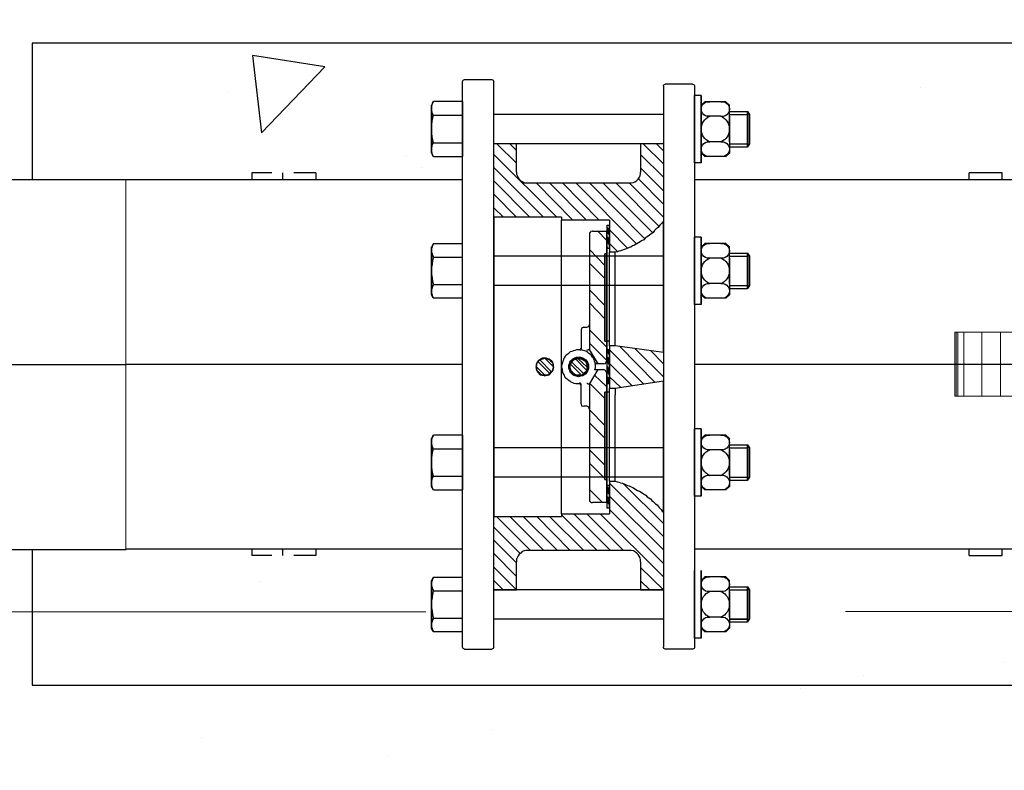
# Model space of a CAD drawing. Units: inches. Extents: x -13757339 to -13559491, y 3610329 to 3716876.
# Drawn here: x -13693921 to -13693481, y 3663014 to 3663350 of the extents above; entities that cross this region are included whole.
import ezdxf

# ---------------------------------------------------------------- set-up
doc = ezdxf.new("R2010")
doc.units = ezdxf.units.IN
doc.header["$LTSCALE"] = 300
doc.header["$MEASUREMENT"] = 0
doc.set_wipeout_variables(frame=1)
for name, pattern in [('CONTINU', [0]), ('DASHED2', [0.375, 0.25, -0.125]), ('HIDDEN', [0.375, 0.25, -0.125]), ('HIDDENX2', [0.75, 0.5, -0.25])]:
    doc.linetypes.add(name, pattern=pattern)
doc.layers.get('0').update_dxf_attribs({"color": 8, "linetype": 'HIDDEN', "lineweight": 0})
for name, color, linetype in [('-CK-ARCH', 8, 'Continuous'), ('-CK-BEAM', 8, 'Continuous'), ('-FP-WRPIPE', 1, 'Continuous'), ('01-CK-FS-Pipe', 1, 'Continuous'), ('Arch', 8, 'Continuous'), ('BATTEN FLUORESCENT 2X36W', 82, 'Continuous'), ('L9', 1, 'Continuous')]:
    doc.layers.add(name, color=color, linetype=linetype)
for name, color, linetype, lineweight in [('01-CK-PL-TEXT', 7, 'Continuous', 18), ('L22', 7, 'HIDDEN', 0), ('PL-DIM', 1, 'CONTINU', 20)]:
    doc.layers.add(name, color=color, linetype=linetype, lineweight=lineweight)
doc.layers.add('BEAM', color=7, linetype='DASHED2', lineweight=18, true_color=0x9898cc)
doc.styles.add('Romans 1', font='romans.shx', dxfattribs={"width": 0.8})
doc.dimstyles.new('CK-DIM 50', dxfattribs={"dimscale": 50, "dimtxt": 1.5, "dimasz": 1.5, "dimexe": 0.625, "dimexo": 0.625, "dimtad": 1, "dimdec": 0, "dimrnd": 5, "dimzin": 0, "dimdsep": 46, "dimtxsty": 'Romans 1', "dimblk": 'OBLIQUE', "dimcen": 0.09, "dimdle": 0.625, "dimclrd": 256, "dimclre": 256, "dimclrt": 256, "dimadec": 0, "dimazin": 0, "dimtfac": 1, "dimtdec": 0, "dimtofl": 0, "dimtmove": 1, "dimatfit": 2, "dimfxl": 1, "dimtolj": 1, "dimtzin": 0, "dimlwd": -1, "dimarcsym": 0})

# ---------------------------------------------------------------- blocks, each defined once
blk = doc.blocks.new('A$C920b4463')
at = {"layer": 'Arch'}
h = blk.add_hatch(color=256, dxfattribs=at)
h.dxf.hatch_style = 1
h.paths.add_polyline_path([(201.5, -2628.85), (196.3, 38918.89), (-33082, 40818.79), (-30354.97, 61427.76), (-39721.09, 62552.42), (-39780.33, 62059.01), (-40575.78, 62154.21), (-40528.06, 62551.67), (-47924.62, 63439.89), (-47972.4, 63042.02), (-48471.18, 63101.92), (-50825.44, 43342.29), (-71107.27, 45426.98), (-76586.4, -369.39), (-44024.99, -4279.36), (-43587.62, -637.04), (-39718.99, -598.13), (-39008.19, -683.48), (-39245.67, -2661.11)], flags=16)
h.paths.add_polyline_path([(496.28, -2928.54), (496.3, 39202.25), (-32742.19, 41099.88), (-30018.84, 61689.55), (-39983.18, 62886.05), (-40042.44, 62392.52), (-40242.14, 62416.42), (-40194.43, 62813.76), (-48186.72, 63773.52), (-48234.49, 63375.65), (-48733.55, 63435.58), (-51088.41, 43670.9), (-71370.1, 45755.57), (-76919.89, -631.5), (-43762.9, -4612.99), (-43321.17, -934.38), (-39735.43, -898.31), (-39341.82, -945.57), (-39585, -2970.7)])
blk = doc.blocks.new('A$C4c936d45')
at = {"layer": 'BEAM', "ltscale": 5, "elevation": 78.29}
blk.add_lwpolyline([(-32346.71, 29812.94), (-32346.6, 29312.94), (-24497.63, 29314.77), (-24497.79, 29815.14)], close=True, dxfattribs=at)
blk = doc.blocks.new('A$Cc2e4ff85')
at = {"layer": '01-CK-FS-Pipe'}
for points in [[(0.14, -803.68), (0.02, 1141.25)], [(-143.45, -70.48), (-143.46, -557.95), (143.44, -557.95)], [(-2.96, -557.95), (-2.95, -70.48)], [(1.95, -557.95), (1.96, -70.48)], [(143.44, -433.17), (143.44, -70.48)], [(-73.7, -124.52), (-85.49, -124.52), (-85.49, -139.25)], [(-45.2, -124.52), (-63.87, -124.52)], [(-18.67, -124.52), (-36.36, -124.52)], [(8.84, -124.52), (-9.83, -124.52)], [(36.35, -124.52), (17.68, -124.52)], [(62.87, -124.52), (45.19, -124.52)], [(85.47, -139.26), (85.47, -124.52), (72.7, -124.52)], [(-73.7, -139.25), (-85.49, -139.25)], [(-67.8, -430.34), (-67.8, -139.26)], [(-45.2, -139.25), (-63.87, -139.25)], [(-18.67, -139.25), (-36.36, -139.25)], [(8.84, -139.25), (-9.83, -139.25)], [(36.35, -139.26), (17.68, -139.25)], [(62.87, -139.26), (45.19, -139.26)], [(66.8, -430.34), (66.81, -139.26)], [(85.47, -139.26), (72.7, -139.26)], [(-67.8, -431.2), (-67.8, -413.52)], [(-2.96, -421.38), (-2.96, -415.49), (-2.96, -461.78)], [(66.8, -431.21), (66.8, -413.52)], [(-18.68, -421.38), (-18.68, -431.21), (-18.68, -461.78)], [(-14.75, -421.38), (-18.68, -421.38)], [(-13.76, -428.26), (-14.75, -424.33), (-13.76, -421.38)], [(-2.96, -421.38), (-13.76, -421.38)], [(-13.76, -421.38), (-13.76, -421.38), (-13.76, -461.78)], [(-2.96, -428.26), (-2.96, -424.33), (-2.96, -421.38)], [(-14.75, -424.33), (-14.75, -458.83)], [(-2.96, -428.26), (-13.76, -428.26)], [(-85.49, -431.2), (-85.49, -441.03)], [(-85.49, -431.2), (-73.7, -431.2)], [(-63.87, -431.2), (-45.2, -431.21)], [(-36.36, -431.21), (-18.68, -431.21)], [(-9.83, -431.21), (8.83, -431.21)], [(17.68, -431.21), (36.34, -431.21)], [(45.19, -431.21), (62.87, -431.21)], [(72.7, -431.21), (85.47, -431.21)], [(85.47, -431.21), (85.47, -441.03)], [(143.44, -557.95), (143.44, -433.17)], [(-67.8, -456.87), (-67.8, -439.18)], [(66.8, -456.87), (66.8, -439.19)], [(-73.7, -445.94), (-85.49, -445.94)], [(-45.2, -445.94), (-63.87, -445.94)], [(-18.68, -445.94), (-36.36, -445.94)], [(-20.64, -458.72), (-20.64, -445.94)], [(8.83, -445.94), (-9.83, -445.94)], [(36.34, -445.94), (17.68, -445.94)], [(19.64, -458.72), (19.64, -445.94)], [(62.87, -445.94), (45.19, -445.94)], [(85.47, -445.95), (72.7, -445.95)], [(-85.49, -450.85), (-85.49, -459.7)], [(85.47, -450.86), (85.47, -459.7)], [(-13.76, -455.89), (-14.75, -458.83), (-13.76, -461.78)], [(-2.96, -455.89), (-13.76, -455.89)], [(-2.96, -455.89), (-2.96, -458.84), (-2.96, -461.78)], [(-85.49, -459.7), (-73.7, -459.7)], [(-63.87, -459.7), (-45.21, -459.7)], [(-59.94, -482.3), (-59.94, -459.7)], [(-36.36, -459.7), (-18.68, -459.7)], [(-14.75, -461.78), (-18.68, -461.78)], [(-2.96, -461.78), (-13.76, -461.78)], [(-9.83, -459.7), (8.83, -459.7)], [(17.68, -459.7), (36.34, -459.7)], [(45.19, -459.7), (62.87, -459.7)], [(58.94, -482.3), (58.94, -459.7)], [(72.7, -459.7), (85.47, -459.7)], [(-20.64, -476.4), (-20.64, -464.61)], [(19.64, -476.4), (19.64, -464.61)], [(-20.64, -495.07), (-20.64, -483.28)], [(19.64, -495.07), (19.64, -483.28)], [(-59.94, -513.74), (-59.94, -491.14)], [(58.94, -513.74), (58.94, -491.14)], [(-20.64, -513.74), (-20.64, -501.95)], [(19.64, -513.74), (19.64, -501.95)], [(-59.94, -513.74), (-45.21, -513.74)], [(-36.36, -513.74), (-18.68, -513.74)], [(-9.84, -513.74), (8.83, -513.74)], [(17.67, -513.74), (36.34, -513.74)], [(45.19, -513.74), (58.94, -513.74)], [(-20.64, -532.4), (-20.64, -519.63)], [(19.64, -532.41), (19.64, -519.63)], [(-20.64, -551.07), (-20.64, -537.32)], [(19.64, -551.07), (19.64, -537.32)], [(-21.63, -557.95), (-21.63, -553.04), (-20.64, -551.07)], [(-21.63, -553.04), (-12.78, -553.04)], [(-20.64, -551.07), (-12.78, -551.07)], [(-5.91, -551.07), (5.88, -551.07)], [(-5.91, -553.04), (5.88, -553.04)], [(11.78, -551.07), (19.64, -551.07)], [(11.78, -553.04), (20.62, -553.04)], [(20.62, -557.95), (20.62, -553.04), (19.64, -551.07)], [(-32.69, -559.79), (-32.08, -559.18), (-30.25, -557.96), (-29.02, -557.35)], [(33.28, -559.8), (32.67, -559.18), (30.84, -557.96), (29.61, -557.35)], [(30.22, -557.35), (31.45, -557.96), (33.28, -559.18), (33.28, -559.8)], [(-56.51, -564.68), (-56.51, -563.46), (-54.68, -562.24)], [(55.27, -562.24), (-55.29, -562.24)], [(-54.68, -562.24), (55.88, -562.24)], [(-32.69, -559.79), (-33.3, -561.63), (-35.13, -561.63), (-35.74, -562.24)], [(37.55, -562.24), (36.33, -561.63), (34.5, -561.63), (33.28, -559.8)], [(33.28, -559.8), (33.89, -561.63), (35.72, -561.63), (36.33, -562.24)], [(57.1, -564.68), (57.1, -563.46), (55.27, -562.24)]]:
    blk.add_lwpolyline(points, dxfattribs=at)
blk = doc.blocks.new('EL 90-TB-OD150')
at = {"linetype": 'ByBlock'}
for p, q in [((44571.04, 17946.9), (44571.04, 17718.3)), ((44736.24, 17946.9), (44736.24, 17718.3)), ((44571.04, 17718.3), (44736.24, 17718.3))]:
    blk.add_line(p, q, dxfattribs=at)
at = {"color": 8, "linetype": 'ByBlock'}
blk.add_line((44653.64, 17946.9), (44653.64, 17718.3), dxfattribs=at)
at = {"linetype": 'ByBlock'}
blk.add_arc((44653.64, 17946.9), 82.6, 0, 180, dxfattribs=at)
blk = doc.blocks.new('*U1151')
at = {"linetype": 'ByBlock'}
blk.add_wipeout([(46620.6, 16256.46), (46785.8, 16256.46), (46785.8, 16485.06), (46785.22, 16494.81), (46782.82, 16507.07), (46780.72, 16513.58), (46778.1, 16519.89), (46773.81, 16527.93), (46770.62, 16532.79), (46767, 16537.53), (46762.12, 16542.95), (46757.57, 16547.24), (46752.02, 16551.69), (46752.02, 16551.69), (46745.4, 16556.07), (46737.31, 16560.29), (46727.18, 16564.11), (46717.32, 16566.45), (46703.2, 16567.66), (46694.42, 16567.2), (46687.67, 16566.19), (46679.22, 16564.1), (46669.23, 16560.35), (46659.88, 16555.39), (46653.16, 16550.78), (46647.19, 16545.77), (46639.77, 16537.97), (46635.23, 16532), (46632, 16526.93), (46628.98, 16521.32), (46626.07, 16514.62), (46623.83, 16507.92), (46621.8, 16499.09), (46620.79, 16490.7), (46620.6, 16485.06)], dxfattribs=at)
blk.add_blockref('EL 90-TB-OD150', (2049.56, -1461.84), dxfattribs=at)
blk = doc.blocks.new('A$C23282FC7')
at = {"color": 0}
for p, q in [((-115.99, 212.95), (-115.18, 213.42)), ((-115.18, 213.42), (-101.79, 213.42)), ((-101.79, 213.42), (-115.18, 213.42)), ((-100.97, 212.95), (-101.79, 213.42)), ((-76.22, 212.95), (-75.4, 213.42)), ((-62.01, 213.42), (-75.4, 213.42)), ((-75.4, 213.42), (-62.01, 213.42)), ((-61.2, 212.95), (-62.01, 213.42)), ((-22.55, 212.95), (-21.74, 213.42)), ((-21.74, 213.42), (-8.34, 213.42)), ((-8.34, 213.42), (-21.74, 213.42)), ((-7.53, 212.95), (-8.34, 213.42)), ((17.22, 212.95), (18.04, 213.42)), ((31.43, 213.42), (18.04, 213.42)), ((18.04, 213.42), (31.43, 213.42)), ((32.25, 212.95), (31.43, 213.42)), ((-99.02, 137.87), (-117.9, 137.87)), ((-117.9, 137.87), (-99.02, 137.87)), ((-115.17, 137.87), (-116.12, 136.84)), ((-115.17, 137.87), (-116.12, 136.84)), ((-116.12, 130.97), (-116.12, 136.84)), ((-116.12, 130.97), (-116.12, 136.84)), ((-112.04, 137.87), (-115.17, 137.87)), ((-113.39, 137.87), (-113.39, 137.75)), ((-104.87, 137.87), (-112.04, 137.87)), ((-112.04, 137.87), (-104.87, 137.87)), ((-112.04, 132.34), (-112.04, 136.15)), ((-112.04, 132.34), (-112.04, 136.15)), ((-104.87, 137.87), (-101.74, 137.87)), ((-104.87, 132.34), (-104.87, 136.15)), ((-104.87, 132.34), (-104.87, 136.15)), ((-103.53, 137.87), (-103.53, 137.75)), ((-101.74, 137.87), (-100.79, 136.84)), ((-101.74, 137.87), (-100.79, 136.84)), ((-100.79, 130.97), (-100.79, 136.84)), ((-100.79, 130.97), (-100.79, 136.84)), ((-78.17, 137.87), (-59.3, 137.87)), ((-59.3, 137.87), (-78.17, 137.87)), ((-75.45, 137.87), (-76.4, 136.84)), ((-75.45, 137.87), (-76.4, 136.84)), ((-76.4, 130.97), (-76.4, 136.84)), ((-76.4, 130.97), (-76.4, 136.84)), ((-72.32, 137.87), (-75.45, 137.87)), ((-73.66, 137.87), (-73.66, 137.75)), ((-72.32, 137.87), (-65.15, 137.87)), ((-65.15, 137.87), (-72.32, 137.87)), ((-72.32, 132.34), (-72.32, 136.15)), ((-72.32, 132.34), (-72.32, 136.15)), ((-65.15, 137.87), (-62.02, 137.87)), ((-65.15, 132.34), (-65.15, 136.15)), ((-65.15, 132.34), (-65.15, 136.15)), ((-63.81, 137.87), (-63.81, 137.75)), ((-62.02, 137.87), (-61.07, 136.84)), ((-62.02, 137.87), (-61.07, 136.84)), ((-61.07, 130.97), (-61.07, 136.84)), ((-61.07, 130.97), (-61.07, 136.84)), ((-5.58, 137.87), (-24.45, 137.87)), ((-24.45, 137.87), (-5.58, 137.87)), ((-21.73, 137.87), (-22.68, 136.84)), ((-21.73, 137.87), (-22.68, 136.84)), ((-22.68, 130.97), (-22.68, 136.84)), ((-22.68, 130.97), (-22.68, 136.84)), ((-18.6, 137.87), (-21.73, 137.87)), ((-19.94, 137.87), (-19.94, 137.75)), ((-11.43, 137.87), (-18.6, 137.87)), ((-18.6, 137.87), (-11.43, 137.87)), ((-18.6, 132.34), (-18.6, 136.15)), ((-18.6, 132.34), (-18.6, 136.15)), ((-11.43, 137.87), (-8.3, 137.87)), ((-11.43, 132.34), (-11.43, 136.15)), ((-11.43, 132.34), (-11.43, 136.15)), ((-10.09, 137.87), (-10.09, 137.75)), ((-8.3, 137.87), (-7.35, 136.84)), ((-8.3, 137.87), (-7.35, 136.84)), ((-7.35, 130.97), (-7.35, 136.84)), ((-7.35, 130.97), (-7.35, 136.84)), ((15.27, 137.87), (34.15, 137.87)), ((34.15, 137.87), (15.27, 137.87)), ((17.99, 137.87), (17.04, 136.84)), ((17.99, 137.87), (17.04, 136.84)), ((17.04, 130.97), (17.04, 136.84)), ((17.04, 130.97), (17.04, 136.84)), ((21.12, 137.87), (17.99, 137.87)), ((19.78, 137.87), (19.78, 137.75)), ((21.12, 137.87), (28.29, 137.87)), ((28.29, 137.87), (21.12, 137.87)), ((21.12, 132.34), (21.12, 136.15)), ((21.12, 132.34), (21.12, 136.15)), ((28.29, 137.87), (31.42, 137.87)), ((28.29, 132.34), (28.29, 136.15)), ((28.29, 132.34), (28.29, 136.15)), ((29.64, 137.87), (29.64, 137.75)), ((31.42, 137.87), (32.37, 136.84)), ((31.42, 137.87), (32.37, 136.84)), ((32.37, 130.97), (32.37, 136.84)), ((32.37, 130.97), (32.37, 136.84)), ((-115.17, 129.93), (-116.12, 130.97)), ((-115.17, 129.93), (-116.12, 130.97)), ((-112.04, 129.93), (-115.17, 129.93)), ((-112.04, 129.93), (-115.17, 129.93)), ((-113.39, 129.93), (-113.39, 124.89)), ((-113.38, 129.93), (-113.38, 124.89)), ((-112.56, 129.93), (-112.56, 124.89)), ((-112.56, 129.93), (-112.56, 124.89)), ((-104.87, 129.93), (-112.04, 129.93)), ((-112.04, 129.93), (-104.87, 129.93)), ((-104.87, 129.93), (-101.74, 129.93)), ((-104.87, 129.93), (-101.74, 129.93)), ((-104.35, 129.93), (-104.35, 124.89)), ((-104.35, 129.93), (-104.35, 124.89)), ((-103.53, 129.93), (-103.53, 124.89)), ((-103.53, 129.93), (-103.53, 124.89)), ((-101.74, 129.93), (-100.79, 130.97)), ((-101.74, 129.93), (-100.79, 130.97)), ((-75.45, 129.93), (-76.4, 130.97)), ((-75.45, 129.93), (-76.4, 130.97)), ((-72.32, 129.93), (-75.45, 129.93)), ((-72.32, 129.93), (-75.45, 129.93)), ((-73.66, 129.93), (-73.66, 124.89)), ((-73.66, 129.93), (-73.66, 124.89)), ((-72.84, 129.93), (-72.84, 124.89)), ((-72.84, 129.93), (-72.84, 124.89)), ((-72.32, 129.93), (-65.15, 129.93)), ((-65.15, 129.93), (-72.32, 129.93)), ((-65.15, 129.93), (-62.02, 129.93)), ((-65.15, 129.93), (-62.02, 129.93)), ((-64.63, 129.93), (-64.63, 124.89)), ((-64.63, 129.93), (-64.63, 124.89)), ((-63.81, 129.93), (-63.81, 124.89)), ((-63.81, 129.93), (-63.81, 124.89)), ((-62.02, 129.93), (-61.07, 130.97)), ((-62.02, 129.93), (-61.07, 130.97)), ((-21.73, 129.93), (-22.68, 130.97)), ((-21.73, 129.93), (-22.68, 130.97)), ((-18.6, 129.93), (-21.73, 129.93)), ((-18.6, 129.93), (-21.73, 129.93)), ((-19.94, 129.93), (-19.94, 124.89)), ((-19.94, 129.93), (-19.94, 124.89)), ((-19.12, 129.93), (-19.12, 124.89)), ((-19.12, 129.93), (-19.12, 124.89)), ((-11.43, 129.93), (-18.6, 129.93)), ((-18.6, 129.93), (-11.43, 129.93)), ((-11.43, 129.93), (-8.3, 129.93)), ((-11.43, 129.93), (-8.3, 129.93)), ((-10.91, 129.93), (-10.91, 124.89)), ((-10.91, 129.93), (-10.91, 124.89)), ((-10.09, 129.93), (-10.09, 124.89)), ((-10.09, 129.93), (-10.09, 124.89)), ((-8.3, 129.93), (-7.35, 130.97)), ((-8.3, 129.93), (-7.35, 130.97)), ((17.99, 129.93), (17.04, 130.97)), ((17.99, 129.93), (17.04, 130.97)), ((21.12, 129.93), (17.99, 129.93)), ((21.12, 129.93), (17.99, 129.93)), ((19.78, 129.93), (19.78, 124.89)), ((19.78, 129.93), (19.78, 124.89)), ((20.6, 129.93), (20.6, 124.89)), ((20.6, 129.93), (20.6, 124.89)), ((21.12, 129.93), (28.29, 129.93)), ((28.29, 129.93), (21.12, 129.93)), ((28.29, 129.93), (31.42, 129.93)), ((28.29, 129.93), (31.42, 129.93)), ((28.81, 129.93), (28.81, 124.89)), ((28.82, 129.93), (28.82, 124.89)), ((29.64, 129.93), (29.64, 124.89)), ((29.64, 129.93), (29.64, 124.89)), ((31.42, 129.93), (32.37, 130.97)), ((31.42, 129.93), (32.37, 130.97)), ((-113.39, 124.89), (-112.56, 124.34)), ((-112.56, 124.34), (-113.38, 124.89)), ((-104.35, 124.34), (-103.53, 124.89)), ((-103.53, 124.89), (-104.35, 124.34)), ((-72.84, 124.34), (-73.66, 124.89)), ((-73.66, 124.89), (-72.84, 124.34)), ((-63.81, 124.89), (-64.63, 124.34)), ((-64.63, 124.34), (-63.81, 124.89)), ((-19.94, 124.89), (-19.12, 124.34)), ((-19.12, 124.34), (-19.94, 124.89)), ((-10.91, 124.34), (-10.09, 124.89)), ((-10.09, 124.89), (-10.91, 124.34)), ((20.6, 124.34), (19.78, 124.89)), ((19.78, 124.89), (20.6, 124.34)), ((28.81, 124.34), (29.64, 124.89)), ((29.64, 124.89), (28.82, 124.34))]:
    blk.add_line(p, q, dxfattribs=at)
for points in [[(-113.39, 124.89), (-103.53, 124.89)], [(-103.53, 124.89), (-113.38, 124.89)], [(-112.56, 124.34), (-104.35, 124.34)], [(-104.35, 124.34), (-112.56, 124.34)], [(-63.81, 124.89), (-73.66, 124.89)], [(-73.66, 124.89), (-63.81, 124.89)], [(-64.63, 124.34), (-72.84, 124.34)], [(-72.84, 124.34), (-64.63, 124.34)], [(-19.94, 124.89), (-10.09, 124.89)], [(-10.09, 124.89), (-19.94, 124.89)], [(-19.12, 124.34), (-10.91, 124.34)], [(-10.91, 124.34), (-19.12, 124.34)], [(29.64, 124.89), (19.78, 124.89)], [(19.78, 124.89), (29.64, 124.89)], [(28.82, 124.34), (20.6, 124.34)], [(20.6, 124.34), (28.81, 124.34)]]:
    blk.add_lwpolyline(points, dxfattribs=at)
for centre, radius, start, end in [((-114.08, 135.8), 2.07, 350.4125, 189.5875), ((-114.08, 135.8), 2.07, 350.4125, 189.5875), ((-108.46, 134), 3.87, 22.1401, 157.8599), ((-108.46, 134), 3.87, 22.1401, 157.8599), ((-102.83, 135.8), 2.07, 350.4125, 189.5875), ((-102.83, 135.8), 2.07, 350.4125, 189.5875), ((-74.36, 135.8), 2.07, 350.4125, 189.5875), ((-74.36, 135.8), 2.07, 350.4125, 189.5875), ((-68.73, 134), 3.87, 22.1401, 157.8599), ((-68.73, 134), 3.87, 22.1401, 157.8599), ((-63.11, 135.8), 2.07, 350.4125, 189.5875), ((-63.11, 135.8), 2.07, 350.4125, 189.5875), ((-20.64, 135.8), 2.07, 350.4125, 189.5875), ((-20.64, 135.8), 2.07, 350.4125, 189.5875), ((-15.01, 134), 3.87, 22.1401, 157.8599), ((-15.01, 134), 3.87, 22.1401, 157.8599), ((-9.39, 135.8), 2.07, 350.4125, 189.5875), ((-9.39, 135.8), 2.07, 350.4125, 189.5875), ((19.08, 135.8), 2.07, 350.4125, 189.5875), ((19.08, 135.8), 2.07, 350.4125, 189.5875), ((24.71, 134), 3.87, 22.1401, 157.8599), ((24.71, 134), 3.87, 22.1401, 157.8599), ((30.33, 135.8), 2.07, 350.4125, 189.5875), ((30.33, 135.8), 2.07, 350.4125, 189.5875), ((-114.08, 132), 2.07, 170.4125, 9.5875), ((-114.08, 132), 2.07, 170.4125, 9.5875), ((-108.46, 133.8), 3.87, 202.1401, 337.8599), ((-108.46, 133.8), 3.87, 202.1401, 337.8599), ((-102.83, 132), 2.07, 170.4125, 9.5875), ((-102.83, 132), 2.07, 170.4125, 9.5875), ((-74.36, 132), 2.07, 170.4125, 9.5875), ((-74.36, 132), 2.07, 170.4125, 9.5875), ((-68.73, 133.8), 3.87, 202.1401, 337.8599), ((-68.73, 133.8), 3.87, 202.1401, 337.8599), ((-63.11, 132), 2.07, 170.4125, 9.5875), ((-63.11, 132), 2.07, 170.4125, 9.5875), ((-20.64, 132), 2.07, 170.4125, 9.5875), ((-20.64, 132), 2.07, 170.4125, 9.5875), ((-15.01, 133.8), 3.87, 202.1401, 337.8599), ((-15.01, 133.8), 3.87, 202.1401, 337.8599), ((-9.39, 132), 2.07, 170.4125, 9.5875), ((-9.39, 132), 2.07, 170.4125, 9.5875), ((19.08, 132), 2.07, 170.4125, 9.5875), ((19.08, 132), 2.07, 170.4125, 9.5875), ((24.71, 133.8), 3.87, 202.1401, 337.8599), ((24.71, 133.8), 3.87, 202.1401, 337.8599), ((30.33, 132), 2.07, 170.4125, 9.5875), ((30.33, 132), 2.07, 170.4125, 9.5875)]:
    blk.add_arc(centre, radius, start, end, dxfattribs=at)
for centre, major_axis, start_param, end_param in [((-114.23, 209.9), (-2.49, 2.49), -1.359844, -0.210953), ((-108.48, 200.13), (9.4, 9.4), 0.492555, 1.078241), ((-102.73, 209.9), (-2.49, 2.49), -1.359844, -0.210953), ((-20.79, 209.9), (-2.49, 2.49), -1.359844, -0.210953), ((-15.04, 200.13), (9.4, 9.4), 0.492555, 1.078241), ((-9.29, 209.9), (-2.49, 2.49), -1.359844, -0.210953)]:
    blk.add_ellipse(centre, major_axis=major_axis, ratio=1, start_param=start_param, end_param=end_param, dxfattribs=at)
at = {"color": 0, "extrusion": (0, 0, -1)}
for centre, major_axis, start_param, end_param in [((-74.46, 209.9), (2.49, 2.49), -1.359844, -0.210953), ((-68.71, 200.13), (-9.4, 9.4), 0.492555, 1.078241), ((-62.96, 209.9), (2.49, 2.49), -1.359844, -0.210953), ((18.98, 209.9), (2.49, 2.49), -1.359844, -0.210953), ((24.73, 200.13), (-9.4, 9.4), 0.492555, 1.078241), ((30.48, 209.9), (2.49, 2.49), -1.359844, -0.210953)]:
    blk.add_ellipse(centre, major_axis=major_axis, ratio=1, start_param=start_param, end_param=end_param, dxfattribs=at)
at = {"color": 0}
blk.add_wipeout([(-121.77, 204.73), (-122.16, 204.57), (-122.32, 204.18), (-122.32, 202), (-122.32, 196.52), (-122.16, 196.13), (-122.16, 196.13), (-121.99, 196.02), (-121.5, 195.97), (-112.59, 195.97), (-112.59, 148.46), (-119.5, 148.46), (-120.46, 148.46), (-120.85, 148.3), (-121.01, 147.91), (-121.01, 146), (-121.01, 140.25), (-120.85, 139.86), (-120.46, 139.7), (36.71, 139.7), (36.71, 139.7), (36.71, 139.7), (37.1, 139.86), (37.1, 139.86), (37.26, 140.25), (37.26, 147.91), (37.26, 147.91), (37.1, 148.3), (36.71, 148.46), (28.84, 148.46), (28.84, 195.97), (36.71, 195.97), (37.1, 196.13), (37.26, 196.52), (37.26, 199), (37.26, 204.18), (37.1, 204.57), (36.71, 204.73), (-120.5, 204.73)], dxfattribs=at)
for p, q in [((-112.32, 212.86), (-112.32, 204.73)), ((-104.65, 212.86), (-104.65, 204.73)), ((-72.55, 212.86), (-72.55, 204.73)), ((-64.87, 212.86), (-64.87, 204.73)), ((-18.88, 212.86), (-18.88, 204.73)), ((-11.2, 212.86), (-11.2, 204.73)), ((20.9, 212.86), (20.9, 204.73)), ((28.57, 212.86), (28.57, 204.73)), ((-122.32, 204.18), (-122.32, 196.52)), ((36.71, 204.73), (-121.77, 204.73)), ((-116.15, 204.73), (-100.82, 204.73)), ((-61.04, 204.73), (-76.38, 204.73)), ((-22.71, 204.73), (-7.37, 204.73)), ((32.4, 204.73), (17.07, 204.73)), ((37.26, 204.18), (37.26, 196.52)), ((36.71, 195.97), (-121.77, 195.97)), ((-112.59, 148.46), (-112.59, 195.97)), ((-104.37, 148.46), (-104.37, 195.97)), ((-72.82, 148.46), (-72.82, 195.97)), ((-64.6, 148.46), (-64.6, 195.97)), ((-19.15, 148.46), (-19.15, 195.97)), ((-10.93, 148.46), (-10.93, 195.97)), ((20.63, 148.46), (20.63, 195.97)), ((28.84, 148.46), (28.84, 195.97)), ((-121.01, 140.25), (-121.01, 147.91)), ((-120.46, 148.46), (36.71, 148.46)), ((37.26, 140.25), (37.26, 147.91)), ((-120.46, 139.7), (36.71, 139.7)), ((-117.9, 137.87), (-117.9, 139.7)), ((-117.9, 139.7), (-99.02, 139.7)), ((-117.9, 137.87), (-117.9, 139.7)), ((-99.02, 139.7), (-117.9, 139.7)), ((-99.02, 137.87), (-99.02, 139.7)), ((-99.02, 137.87), (-99.02, 139.7)), ((-78.17, 137.87), (-78.17, 139.7)), ((-59.3, 139.7), (-78.17, 139.7)), ((-78.17, 137.87), (-78.17, 139.7)), ((-78.17, 139.7), (-59.3, 139.7)), ((-59.3, 137.87), (-59.3, 139.7)), ((-59.3, 137.87), (-59.3, 139.7)), ((-24.45, 137.87), (-24.45, 139.7)), ((-24.45, 139.7), (-5.58, 139.7)), ((-24.45, 137.87), (-24.45, 139.7)), ((-5.58, 139.7), (-24.45, 139.7)), ((-5.58, 137.87), (-5.58, 139.7)), ((-5.58, 137.87), (-5.58, 139.7)), ((34.15, 139.7), (15.27, 139.7)), ((15.27, 139.7), (34.15, 139.7)), ((34.15, 137.87), (34.15, 139.7)), ((34.15, 137.87), (34.15, 139.7))]:
    blk.add_line(p, q, dxfattribs=at)
for points in [[(-116.15, 204.73), (-116.15, 212.86)], [(-100.82, 212.86), (-100.82, 204.73)], [(-76.38, 212.86), (-76.38, 204.73)], [(-61.04, 204.73), (-61.04, 212.86)], [(-22.71, 204.73), (-22.71, 212.86)], [(-7.37, 212.86), (-7.37, 204.73)], [(17.07, 212.86), (17.07, 204.73)], [(32.4, 204.73), (32.4, 212.86)], [(-104.37, 189.6), (-104.37, 195.97)], [(-83.81, 195.97), (-104.37, 195.97)], [(-101.33, 195.97), (-83.81, 178.3)], [(-97.71, 195.97), (-83.81, 182.07)], [(-93.95, 195.97), (-83.81, 185.83)], [(-90.18, 195.97), (-83.81, 189.6)], [(-86.41, 195.97), (-83.81, 193.22)], [(-83.81, 177), (-83.81, 195.97)], [(-83.81, 195.97), (0.06, 195.97)], [(-68.74, 195.97), (-68.74, 195.97)], [(-14.86, 195.97), (-14.86, 195.97)], [(0.06, 195.97), (0.06, 177)], [(20.63, 195.97), (0.06, 195.97)], [(3.1, 195.97), (10.49, 188.58)], [(6.72, 195.97), (13.09, 189.6)], [(10.49, 195.97), (16.86, 189.6)], [(14.25, 195.97), (20.63, 189.6)], [(18.02, 195.97), (20.63, 193.36)], [(20.63, 195.97), (20.63, 189.6)], [(-104.37, 195.1), (-98.87, 189.6)], [(0.06, 195.25), (9.62, 185.69)], [(-104.37, 191.48), (-102.49, 189.6)], [(0.06, 191.48), (9.62, 181.92)], [(-96.41, 189.6), (-104.37, 189.6)], [(-96.41, 189.6), (-95.83, 189.6), (-95.25, 189.31), (-94.81, 189.16), (-94.38, 188.87), (-93.95, 188.44), (-93.66, 187.86), (-93.37, 187.43), (-93.37, 186.85), (-93.37, 186.41)], [(0.06, 187.71), (9.62, 178.16)], [(9.62, 186.41), (9.62, 186.99), (9.76, 187.43), (9.91, 188), (10.34, 188.44), (10.63, 188.87), (11.07, 189.16), (11.5, 189.31), (12.08, 189.6), (12.51, 189.6), (12.8, 189.6)], [(20.63, 189.6), (12.8, 189.6)], [(-93.37, 186.41), (-93.37, 158.02)], [(9.62, 158.02), (9.62, 186.41)], [(-93.37, 184.09), (-82.94, 173.81)], [(-44.26, 181.63), (-44.12, 181.2), (-43.97, 180.76), (-43.83, 180.33), (-43.54, 180.04), (-43.25, 179.75), (-42.82, 179.46), (-42.38, 179.31), (-41.8, 179.31), (-41.37, 179.31), (-40.93, 179.46), (-40.5, 179.75), (-40.21, 180.04), (-39.92, 180.33), (-39.63, 180.76), (-39.48, 181.2), (-39.48, 181.63), (-39.48, 182.21), (-39.63, 182.65), (-39.92, 183.08), (-40.21, 183.37), (-40.5, 183.66), (-40.93, 183.95), (-41.37, 183.95), (-41.8, 184.09), (-42.38, 183.95), (-42.82, 183.95), (-43.25, 183.66), (-43.54, 183.37), (-43.83, 183.08), (-43.97, 182.65), (-44.12, 182.21), (-44.26, 181.63)], [(-41.8, 179.17), (-42.24, 179.31), (-42.67, 179.31), (-43.11, 179.46), (-43.4, 179.75), (-43.69, 180.04), (-43.97, 180.33), (-44.12, 180.76), (-44.26, 181.2), (-44.26, 181.63), (-44.26, 181.92), (-44.26, 182.36), (-44.12, 182.79), (-43.83, 183.08), (-43.54, 183.51), (-43.25, 183.66), (-42.96, 183.95), (-42.53, 184.09), (-42.09, 184.09), (-41.66, 184.09), (-41.22, 184.09), (-40.93, 183.95), (-40.5, 183.8), (-40.21, 183.51), (-39.92, 183.22), (-39.63, 182.94), (-39.48, 182.5), (-39.48, 182.07), (-39.34, 181.63), (-39.48, 181.2), (-39.48, 180.91), (-39.63, 180.47), (-39.92, 180.18), (-40.21, 179.89), (-40.5, 179.6), (-40.93, 179.46), (-41.37, 179.31), (-41.8, 179.17)], [(-43.69, 182.94), (-40.5, 179.89)], [(-43.25, 183.51), (-40.06, 180.33)], [(-41.95, 184.09), (-39.48, 181.63)], [(-40.5, 183.51), (-40.06, 183.08)], [(0.06, 183.95), (9.62, 174.53)], [(-93.37, 180.33), (-82.94, 170.04)], [(-44.26, 181.63), (-41.95, 179.31)], [(-43.54, 180.04), (-43.54, 180.04)], [(0.06, 180.33), (9.62, 170.77)], [(-93.37, 176.71), (-82.94, 166.42)], [(-83.81, 177), (-82.94, 177)], [(-82.94, 163.53), (-82.94, 177)], [(-0.67, 177), (-82.94, 177)], [(-41.08, 167.58), (-41.51, 167.44), (-42.09, 167.44), (-42.53, 167.44), (-42.96, 167.58), (-43.4, 167.73), (-43.83, 167.87), (-44.26, 168.02), (-44.55, 168.31), (-44.99, 168.6), (-45.28, 168.89), (-45.57, 169.32), (-45.86, 169.61), (-46.15, 170.04), (-46.29, 170.48), (-46.44, 170.91), (-46.58, 171.35), (-46.58, 171.93), (-46.58, 172.36), (-46.58, 172.8), (-46.44, 173.23), (-46.29, 173.67), (-46.15, 174.1), (-46, 174.53), (-45.71, 174.97), (-45.42, 175.26), (-45.13, 175.69), (-44.84, 175.98), (-44.41, 176.27), (-43.97, 176.42), (-43.54, 176.56), (-43.11, 176.71), (-42.67, 176.85), (-42.24, 177), (-41.66, 177), (-41.22, 176.85), (-40.79, 176.85), (-40.35, 176.71), (-39.92, 176.56), (-39.48, 176.27), (-39.05, 176.13), (-38.76, 175.84), (-38.47, 175.4), (-38.18, 175.11), (-37.89, 174.68), (-37.6, 174.39), (-37.46, 173.95), (-37.31, 173.52), (-37.17, 172.94), (-37.17, 172.51), (-37.17, 171.93)], [(-0.67, 177), (-0.67, 163.53)], [(-0.67, 177), (0.06, 177)], [(-0.38, 177), (9.62, 167)], [(-44.55, 172.22), (-44.55, 171.64), (-44.41, 171.06), (-44.12, 170.62), (-43.83, 170.19), (-43.4, 169.9), (-42.96, 169.61), (-42.38, 169.46), (-41.8, 169.46), (-41.37, 169.46), (-40.79, 169.61), (-40.35, 169.9), (-39.92, 170.19), (-39.63, 170.62), (-39.34, 171.06), (-39.19, 171.64), (-39.05, 172.22), (-39.19, 172.8), (-39.34, 173.23), (-39.63, 173.81), (-39.92, 174.1), (-40.35, 174.53), (-40.79, 174.68), (-41.37, 174.97), (-41.8, 174.97), (-42.38, 174.97), (-42.96, 174.68), (-43.4, 174.53), (-43.83, 174.1), (-44.12, 173.81), (-44.41, 173.23), (-44.55, 172.8), (-44.55, 172.22)], [(-41.8, 169.75), (-42.24, 169.75), (-42.67, 169.9), (-43.11, 170.04), (-43.4, 170.33), (-43.69, 170.62), (-43.97, 170.91), (-44.12, 171.2), (-44.26, 171.64), (-44.26, 172.07), (-44.26, 172.51), (-44.26, 172.94), (-44.12, 173.23), (-43.83, 173.67), (-43.54, 173.95), (-43.25, 174.24), (-42.96, 174.39), (-42.53, 174.53), (-42.09, 174.68), (-41.66, 174.68), (-41.22, 174.53), (-40.93, 174.53), (-40.5, 174.24), (-40.21, 174.1), (-39.92, 173.67), (-39.63, 173.38), (-39.48, 172.94), (-39.48, 172.65), (-39.34, 172.22), (-39.48, 171.78), (-39.48, 171.35), (-39.63, 170.91), (-39.92, 170.62), (-40.21, 170.33), (-40.5, 170.04), (-40.93, 169.9), (-41.37, 169.75), (-41.8, 169.75)], [(-44.26, 172.22), (-44.12, 171.78), (-43.97, 171.2), (-43.83, 170.91), (-43.54, 170.48), (-43.25, 170.19), (-42.82, 170.04), (-42.38, 169.9), (-41.8, 169.75), (-41.37, 169.9), (-40.93, 170.04), (-40.5, 170.19), (-40.21, 170.48), (-39.92, 170.91), (-39.63, 171.2), (-39.48, 171.78), (-39.48, 172.22), (-39.48, 172.65), (-39.63, 173.09), (-39.92, 173.52), (-40.21, 173.81), (-40.5, 174.1), (-40.93, 174.39), (-41.37, 174.53), (-41.8, 174.53), (-42.38, 174.53), (-42.82, 174.39), (-43.25, 174.1), (-43.54, 173.81), (-43.83, 173.52), (-43.97, 173.09), (-44.12, 172.65), (-44.26, 172.22)], [(-43.11, 174.1), (-40.06, 170.91)], [(-42.53, 174.39), (-39.77, 171.64)], [(-93.37, 172.94), (-76.27, 155.99)], [(-52.95, 170.77), (-52.67, 171.35), (-52.09, 171.49)], [(-52.09, 171.49), (-46.87, 171.49)], [(-46.58, 171.93), (-46.73, 171.64), (-47.02, 171.49), (-47.02, 171.49)], [(-46.87, 171.49), (-46.73, 171.64), (-46.44, 171.64)], [(-44.12, 172.36), (-41.8, 169.9)], [(-43.97, 172.94), (-41.08, 170.19)], [(-37.46, 171.93), (-37.31, 171.64), (-37.02, 171.64), (-36.88, 171.49)], [(-36.73, 171.49), (-37.02, 171.64), (-37.17, 171.93), (-37.17, 171.93)], [(-31.52, 171.49), (-36.88, 171.49)], [(-31.52, 171.49), (-30.94, 171.35), (-30.79, 170.77)], [(-0.67, 173.52), (9.62, 163.24)], [(-93.37, 169.17), (-77.72, 153.68)], [(-79.9, 168.31), (-79.9, 168.45), (-79.75, 168.74), (-79.61, 168.89), (-79.46, 169.03), (-79.17, 169.17), (-79.03, 169.17)], [(-79.9, 168.31), (-79.9, 164.4)], [(-79.03, 169.17), (-46.73, 169.17)], [(-74.68, 169.17), (-70.19, 164.83)], [(-70.92, 169.17), (-66.57, 164.83)], [(-63.38, 169.17), (-59.04, 164.83)], [(-59.76, 169.17), (-55.27, 164.83)], [(-52.95, 169.9), (-53.1, 169.32), (-53.68, 169.17)], [(-52.95, 170.77), (-52.95, 169.9)], [(-52.23, 169.17), (-47.45, 164.4)], [(-48.46, 169.17), (-43.69, 164.4)], [(-46.58, 169.9), (-46.58, 169.75), (-46.58, 169.61), (-46.58, 169.61), (-46.73, 169.46), (-46.73, 169.32), (-46.73, 169.32), (-46.73, 169.17), (-46.73, 169.17), (-46.73, 169.17)], [(-42.67, 166.71), (-46.73, 169.17)], [(-37.02, 169.17), (-41.08, 166.71)], [(-37.02, 169.17), (-37.02, 169.17), (-37.02, 169.17), (-37.02, 169.32), (-37.02, 169.32), (-37.02, 169.46), (-37.02, 169.61), (-37.02, 169.61), (-37.17, 169.75), (-37.17, 169.9)], [(-37.17, 169.03), (-32.97, 164.83)], [(-37.02, 169.17), (-4.72, 169.17)], [(-30.79, 169.9), (-30.79, 170.77)], [(-29.92, 169.17), (-30.5, 169.32), (-30.79, 169.9)], [(-29.78, 169.17), (-25.43, 164.83)], [(-26.16, 169.17), (-21.81, 164.83)], [(-18.63, 169.17), (-14.28, 164.83)], [(-14.86, 169.17), (-10.52, 164.83)], [(-7.47, 169.17), (-3.85, 165.55)], [(-4.72, 169.17), (-4.43, 169.17), (-4.14, 169.03), (-4, 168.89), (-3.85, 168.6), (-3.85, 168.31)], [(-3.85, 164.4), (-3.85, 168.31)], [(-0.67, 169.9), (9.62, 159.62)], [(-79.9, 166.86), (-77.29, 164.4)], [(-42.67, 166.71), (-42.67, 167.58)], [(-42.67, 165.26), (-42.67, 166.71)], [(-41.08, 167.73), (-41.08, 167.87)], [(-41.08, 167.73), (-41.08, 166.71)], [(-41.08, 166.71), (-41.08, 165.26)], [(-39.48, 167.73), (-36.3, 164.4)], [(-0.67, 166.13), (17, 148.46)], [(-93.37, 165.41), (-79.46, 151.5)], [(-82.94, 163.53), (-73.96, 163.53)], [(-75.12, 164.25), (-81.49, 164.25)], [(-81.49, 164.25), (-81.49, 163.53)], [(-75.12, 163.53), (-81.49, 163.53)], [(-80.91, 164.25), (-80.19, 163.53)], [(-80.48, 164.25), (-79.75, 163.53)], [(-80.19, 163.53), (-75.12, 158.46)], [(-80.04, 164.25), (-79.17, 163.53)], [(-79.9, 164.4), (-73.52, 164.4)], [(-79.61, 164.25), (-78.74, 163.53)], [(-78.16, 164.25), (-77.29, 163.53)], [(-77.72, 164.25), (-76.85, 163.53)], [(-77.14, 164.25), (-76.42, 163.53)], [(-76.71, 164.25), (-75.99, 163.53)], [(-76.42, 163.53), (-74.1, 161.21)], [(-75.41, 164.25), (-75.12, 164.11)], [(-75.12, 164.25), (-75.12, 163.53)], [(-49.04, 164.25), (-75.12, 164.25)], [(-73.96, 161.93), (-73.96, 163.53)], [(-49.77, 163.53), (-73.96, 163.53)], [(-73.52, 164.4), (-73.52, 164.83)], [(-49.04, 164.83), (-73.52, 164.83)], [(-53.24, 164.4), (-73.52, 164.4)], [(-49.04, 164.4), (-53.24, 164.4)], [(-47.74, 163.53), (-49.77, 163.53)], [(-49.04, 164.83), (-49.04, 164.4)], [(-49.04, 164.4), (-43.4, 164.4)], [(-49.04, 163.53), (-49.04, 164.25)], [(-46.58, 164.25), (-49.04, 164.25)], [(-47.74, 161.93), (-47.74, 163.53)], [(-47.74, 163.53), (-35.86, 163.53)], [(-46.58, 163.53), (-46.58, 164.25)], [(-37.17, 164.25), (-46.58, 164.25)], [(-46.58, 163.96), (-46.15, 163.53)], [(-37.17, 163.53), (-46.58, 163.53)], [(-46.58, 163.53), (-37.02, 153.97)], [(-46.58, 163.53), (-46.58, 163.53)], [(-46.44, 164.25), (-45.57, 163.53)], [(-46, 164.25), (-45.13, 163.53)], [(-44.55, 164.25), (-43.83, 163.53)], [(-44.12, 164.25), (-43.25, 163.53)], [(-43.69, 164.25), (-42.82, 163.53)], [(-42.67, 165.26), (-42.82, 164.68), (-43.4, 164.4)], [(-43.11, 164.25), (-42.38, 163.53)], [(-42.82, 163.53), (-36.59, 157.3)], [(-41.8, 164.25), (-40.93, 163.53)], [(-41.37, 164.25), (-40.5, 163.53)], [(-40.21, 164.4), (-40.79, 164.68), (-41.08, 165.26)], [(-40.79, 164.25), (-40.06, 163.53)], [(-40.35, 164.25), (-39.63, 163.53)], [(-40.21, 164.4), (-34.7, 164.4)], [(-39.05, 163.53), (-36.15, 160.48)], [(-38.91, 164.25), (-38.18, 163.53)], [(-38.47, 164.25), (-37.75, 163.53)], [(-38.04, 164.25), (-37.31, 163.53)], [(-37.6, 164.25), (-37.17, 163.82)], [(-37.17, 164.25), (-37.17, 163.53)], [(-34.7, 164.25), (-37.17, 164.25)], [(-35.86, 163.53), (-35.86, 161.93)], [(-33.98, 163.53), (-35.86, 163.53)], [(-34.7, 164.4), (-34.7, 164.83)], [(-10.23, 164.83), (-34.7, 164.83)], [(-30.36, 164.4), (-34.7, 164.4)], [(-34.7, 163.53), (-34.7, 164.25)], [(-8.63, 164.25), (-34.7, 164.25)], [(-9.79, 163.53), (-33.98, 163.53)], [(-10.23, 164.4), (-30.36, 164.4)], [(-10.23, 164.83), (-10.23, 164.4)], [(-10.23, 164.4), (-3.85, 164.4)], [(-10.23, 164.4), (-10.23, 164.4)], [(-9.79, 163.53), (-9.79, 161.93)], [(-9.79, 163.53), (-0.67, 163.53)], [(-9.21, 163.53), (5.71, 148.46)], [(-8.63, 163.53), (-8.63, 164.25)], [(-2.26, 164.25), (-8.63, 164.25)], [(-2.26, 163.53), (-8.63, 163.53)], [(-8.2, 164.25), (-7.33, 163.53)], [(-7.76, 164.25), (-6.89, 163.53)], [(-7.18, 164.25), (-6.46, 163.53)], [(-6.75, 164.25), (-6.03, 163.53)], [(-5.59, 163.53), (9.47, 148.46)], [(-5.45, 164.25), (-4.58, 163.53)], [(-4.87, 164.25), (-4.14, 163.53)], [(-4.43, 164.25), (-3.71, 163.53)], [(-4, 164.25), (-3.13, 163.53)], [(-2.55, 164.25), (-2.26, 163.96)], [(-2.26, 163.53), (-2.26, 164.25)], [(-1.83, 163.53), (13.24, 148.46)], [(-93.37, 161.79), (-81.2, 149.62)], [(-82.65, 148.46), (-82.07, 148.9), (-81.49, 149.48), (-80.91, 149.91), (-80.48, 150.49), (-80.04, 150.92), (-79.46, 151.36), (-79.03, 151.94), (-78.74, 152.37), (-78.3, 152.95), (-77.87, 153.53), (-77.43, 153.97), (-77.14, 154.55), (-76.85, 154.98), (-76.56, 155.41), (-76.27, 155.85), (-76.13, 156.28), (-75.84, 156.72), (-75.7, 157.15), (-75.41, 157.59), (-75.26, 158.02), (-74.97, 158.6), (-74.83, 159.04), (-74.68, 159.47), (-74.54, 159.9), (-74.39, 160.48), (-74.25, 160.92), (-74.1, 161.35), (-73.96, 161.93)], [(-49.77, 161.93), (-73.96, 161.93)], [(-49.77, 161.93), (-49.77, 161.93)], [(-47.74, 161.93), (-47.74, 161.93), (-47.89, 161.93), (-48.32, 161.93), (-48.61, 161.93), (-49.19, 161.93), (-49.77, 161.93)], [(-45.86, 148.46), (-47.74, 161.93)], [(-47.74, 161.93), (-47.74, 161.93)], [(-47.6, 160.77), (-37.46, 150.78)], [(-35.86, 161.93), (-37.89, 148.46)], [(-35.86, 161.93), (-35.86, 161.93), (-35.72, 161.93), (-35.43, 161.93), (-34.99, 161.93), (-34.56, 161.93), (-33.98, 161.93)], [(-35.86, 161.93), (-35.86, 161.93)], [(-33.98, 161.93), (-33.98, 161.93)], [(-9.79, 161.93), (-33.98, 161.93)], [(-9.79, 161.93), (-9.65, 161.35), (-9.5, 160.92), (-9.36, 160.48), (-9.21, 159.9), (-9.07, 159.47), (-8.78, 158.89), (-8.63, 158.46), (-8.49, 158.02), (-8.2, 157.44), (-8.05, 157.01), (-7.76, 156.57), (-7.47, 156.14), (-7.18, 155.7), (-7.04, 155.13), (-6.75, 154.69), (-6.46, 154.26), (-6.17, 153.82), (-5.88, 153.39), (-5.45, 152.95), (-5.16, 152.52), (-4.87, 152.08), (-4.43, 151.65), (-4.14, 151.36), (-3.71, 150.92), (-3.42, 150.63), (-3.13, 150.2), (-2.84, 149.91), (-2.4, 149.62), (-2.11, 149.33), (-1.83, 149.04), (-1.39, 148.75), (-1.1, 148.46)], [(-93.37, 158.02), (-93.37, 157.44), (-93.51, 156.86), (-93.66, 156.43), (-93.95, 155.99), (-94.38, 155.56), (-94.96, 155.13), (-95.39, 154.98), (-95.97, 154.84), (-96.41, 154.84)], [(-93.37, 158.02), (-83.81, 148.46)], [(-9.07, 159.62), (2.09, 148.46)], [(12.8, 154.84), (12.22, 154.84), (11.65, 154.98), (11.21, 155.27), (10.78, 155.56), (10.34, 155.85), (10.05, 156.28), (9.76, 156.86), (9.62, 157.44), (9.62, 158.02)], [(-104.37, 148.46), (-104.37, 154.84)], [(-104.37, 154.84), (-96.41, 154.84)], [(-101.33, 154.84), (-94.96, 148.46)], [(-97.57, 154.84), (-91.19, 148.46)], [(-94.53, 155.41), (-87.43, 148.46)], [(-47.02, 156.43), (-39.05, 148.46)], [(12.8, 154.84), (20.63, 154.84)], [(14.4, 154.84), (20.63, 148.46)], [(18.16, 154.84), (20.63, 152.23)], [(20.63, 154.84), (20.63, 148.46)], [(-104.37, 154.11), (-98.73, 148.46)], [(-46.44, 152.08), (-42.67, 148.46)], [(-104.37, 150.35), (-102.35, 148.46)], [(-104.37, 148.46), (-82.65, 148.46)], [(-47.74, 148.46), (-82.65, 148.46)], [(-47.45, 148.46), (-47.74, 148.46)], [(-46.58, 148.46), (-47.74, 148.46)], [(-46.58, 148.46), (-46.87, 148.46), (-47.45, 148.46)], [(-45.86, 148.46), (-46.58, 148.46)], [(-45.86, 148.46), (-37.89, 148.46)], [(-37.17, 148.46), (-37.89, 148.46)], [(-37.17, 148.46), (-36.73, 148.46), (-36.3, 148.46)], [(-36.01, 148.46), (-37.17, 148.46)], [(-36.01, 148.46), (-36.3, 148.46)], [(-1.1, 148.46), (-36.01, 148.46)], [(-1.1, 148.46), (20.63, 148.46)]]:
    blk.add_lwpolyline(points, dxfattribs=at)
for centre, start, end in [((-121.77, 204.18), 90, 180), ((36.71, 204.18), 0, 90), ((-121.77, 196.52), 180, 270), ((36.71, 196.52), 270, 0), ((-120.46, 147.91), 90, 180), ((36.71, 147.91), 0, 90), ((-120.46, 140.25), 180, 270), ((36.71, 140.25), 270, 0)]:
    blk.add_arc(centre, 0.548, start, end, dxfattribs=at)
blk = doc.blocks.new('PG')
at = {"color": 30}
for p, q in [((268998.87, -505364.99, 0), (268998.87, -505393.52, 0)), ((268999.63, -505364.99, 0), (268999.63, -505393.52, 0)), ((268999.63, -505364.99, 0), (268999.63, -505393.52, 0)), ((269002.19, -505364.99, 0), (269002.19, -505393.52, 0)), ((269010.33, -505364.99, 0), (269010.33, -505393.52, 0)), ((269018.67, -505364.99, 0), (269018.67, -505393.52, 0)), ((269031.04, -505364.99, 0), (269031.04, -505393.52, 0)), ((269054.39, -505364.99, 0), (269054.39, -505393.52, 0)), ((269065.62, -505364.99, 0), (269065.62, -505393.52, 0)), ((269073.96, -505364.99, 0), (269073.96, -505393.52, 0)), ((269082.1, -505364.99, 0), (269082.1, -505393.52, 0)), ((269084.66, -505364.99, 0), (269084.66, -505393.52, 0)), ((269085.81, -505364.99, 0), (269085.81, -505393.52, 0)), ((269086.56, -505364.99, 0), (269086.56, -505393.52, 0))]:
    blk.add_line(p, q, dxfattribs=at)
at = {"color": 30, "elevation": 0}
blk.add_lwpolyline([(268998.22, -505393.52), (269087.22, -505393.52), (269087.22, -505364.99), (268998.22, -505364.99)], close=True, dxfattribs=at)
blk = doc.blocks.new('_Oblique')
at = {"color": 0, "linetype": 'ByBlock', "lineweight": -2}
blk.add_line((-0.5, -0.5), (0.5, 0.5), dxfattribs=at)

msp = doc.modelspace()

# ---------------------------------------------------------------- block references
at = {"layer": '-CK-ARCH', "linetype": 'ByBlock'}
msp.add_blockref('A$C920b4463', (-13667142.79, 3633770.73, -554.91), dxfattribs=at)

# ---------------------------------------------------------------- next in the draw order: hatches: boundary and pattern name
at = {"layer": 'BATTEN FLUORESCENT 2X36W', "linetype": 'Continuous'}
h = msp.add_hatch(dxfattribs=at)
h.set_pattern_fill('AR-CONC', color=8, scale=36.363636, angle=-180)
h.set_pattern_definition([(230, (-13571000.16, 3715165.18), (-260.8219, 22.81896), [27.27273, -300]), (175, (-13571000.16, 3715165.18), (50.45503, -273.5244), [21.8182, -240]), (280.45144, (-13571021.9, 3715167.08), (-210.36685, -250.70545), [23.17825, -254.96077]), (226.1842, (-13571000.16, 3715092.45), (-388.08776, 60.1888), [40.9091, -450]), (276.63564, (-13571032.5, 3715097.47), (-339.8771, -354.2249), [34.7674, -382.4414]), (171.18416, (-13571000.16, 3715092.45), (-339.8771, -354.225), [32.7273, -360]), (201, (-13571036.52, 3715110.63), (-217.0571, 146.40687), [27.27273, -300]), (146, (-13571036.52, 3715110.63), (-88.4783, -263.6909), [21.8182, -240]), (251.45144, (-13571054.6, 3715122.84), (-305.5354, -117.28406), [23.17825, -254.96077]), (217.5, (-13571000.16, 3715165.18), (-4.421766, -121.05231), [0, -237.09091, 0, -243.63636, 0, -240.90909]), (187.5, (-13571000.16, 3715165.18), (-95.66165, -143.42244), [0, -138.90909, 0, -231.63636, 0, -91.81818]), (147.5, (-13570919.07, 3715165.18), (-194.11725, 8.20177), [0, -90.90909, 0, -283.63636, 0, -376.36364]), (137.5, (-13570882.7, 3715165.18), (-212.0677, -36.40181), [0, -118.18182, 0, -188.36364, 0, -267.27273])])
h.paths.add_polyline_path([(-13692493.55, 3663695.75), (-13694393.55, 3663695.75), (-13694393.55, 3662695.29), (-13692493.55, 3662695.29)])
h = msp.add_hatch(dxfattribs=at)
h.set_pattern_fill('AR-CONC', color=8, scale=36.363636, angle=-180)
h.set_pattern_definition([(230, (-13571000.16, 3715165.18), (-260.8219, 22.81896), [27.27273, -300]), (175, (-13571000.16, 3715165.18), (50.45503, -273.5244), [21.8182, -240]), (280.45144, (-13571021.9, 3715167.08), (-210.36685, -250.70545), [23.17825, -254.96077]), (226.1842, (-13571000.16, 3715092.45), (-388.08776, 60.1888), [40.9091, -450]), (276.63564, (-13571032.5, 3715097.47), (-339.8771, -354.2249), [34.7674, -382.4414]), (171.18416, (-13571000.16, 3715092.45), (-339.8771, -354.225), [32.7273, -360]), (201, (-13571036.52, 3715110.63), (-217.0571, 146.40687), [27.27273, -300]), (146, (-13571036.52, 3715110.63), (-88.4783, -263.6909), [21.8182, -240]), (251.45144, (-13571054.6, 3715122.84), (-305.5354, -117.28406), [23.17825, -254.96077]), (217.5, (-13571000.16, 3715165.18), (-4.421766, -121.05231), [0, -237.09091, 0, -243.63636, 0, -240.90909]), (187.5, (-13571000.16, 3715165.18), (-95.66165, -143.42244), [0, -138.90909, 0, -231.63636, 0, -91.81818]), (147.5, (-13570919.07, 3715165.18), (-194.11725, 8.20177), [0, -90.90909, 0, -283.63636, 0, -376.36364]), (137.5, (-13570882.7, 3715165.18), (-212.0677, -36.40181), [0, -118.18182, 0, -188.36364, 0, -267.27273])])
h.paths.add_polyline_path([(-13692493.55, 3663695.75), (-13694393.55, 3663695.75), (-13694393.55, 3662695.29), (-13692493.55, 3662695.29)])

# ---------------------------------------------------------------- next in the draw order: block references
at = {"layer": '-CK-BEAM', "linetype": 'ByBlock'}
msp.add_blockref('A$C4c936d45', (-13667393.28, 3633770.73, -203.89), dxfattribs=at)
at = {"layer": 'L22', "linetype": 'ByBlock', "rotation": 270}
msp.add_blockref('A$Cc2e4ff85', (-13693357.89, 3663195.67, -539.92), dxfattribs=at)

# ---------------------------------------------------------------- next in the draw order: block references
at = {"layer": '-FP-WRPIPE', "color": 1, "rotation": 90}
msp.add_blockref('*U1151', (-13677617.3, 3616492.33, -539.92), dxfattribs=at)

# ---------------------------------------------------------------- next in the draw order: wipeouts: each hides what was drawn before it
at = {"color": 1}
msp.add_wipeout([(-13693873.76, 3663278.13), (-13693873.76, 3663112.93), (-13692644.36, 3663113.1), (-13692644.36, 3663278.1)], dxfattribs=at).translate(0, 0, -539.92).dxf.layer = '-FP-WRPIPE'

# ---------------------------------------------------------------- next in the draw order: linework, layer by layer
at = {"layer": '-FP-WRPIPE'}
for p, q in [((-13692644.36, 3663278.03, -539.92), (-13693873.76, 3663278.03, -539.92)), ((-13692644.36, 3663113.03, -539.92), (-13693873.76, 3663113.03, -539.92))]:
    msp.add_line(p, q, dxfattribs=at)
at = {"layer": '-FP-WRPIPE', "color": 8}
msp.add_line((-13692644.36, 3663195.53, -539.92), (-13693873.76, 3663195.53, -539.92), dxfattribs=at)

# ---------------------------------------------------------------- next in the draw order: block references
at = {"layer": 'PL-DIM', "color": 1, "linetype": 'Continuous'}
msp.add_blockref('PG', (-13962501.8, 4168574.92, -539.92), dxfattribs=at)

# ---------------------------------------------------------------- next in the draw order: block references
at = {"layer": 'L9', "xscale": -1.594271237892798, "yscale": 1.594271237892798, "zscale": 1.594271237892798, "rotation": 90}
msp.add_blockref('A$C23282FC7', (-13693397.11, 3663127.77, -539.92), dxfattribs=at).dxf.unprotected_set("ltscale", 0)

# ---------------------------------------------------------------- next in the draw order: leaders
at = {"layer": '01-CK-PL-TEXT', "linetype": 'HIDDENX2', "ltscale": 0.5, "annotation_type": 0, "has_hookline": 1, "hookline_direction": 0, "text_width": 1055.36}
msp.add_leader([(-13693706.88, 3662294.18, 1835.74), (-13692081.56, 3662294.18, 1835.74), (-13692081.56, 3663140.08, 1835.74), (-13691608.64, 3663140.08, 1835.74)], dimstyle='CK-DIM 50', override={"dimtad": 0}, dxfattribs=at)

doc.saveas('drawing.dxf')
